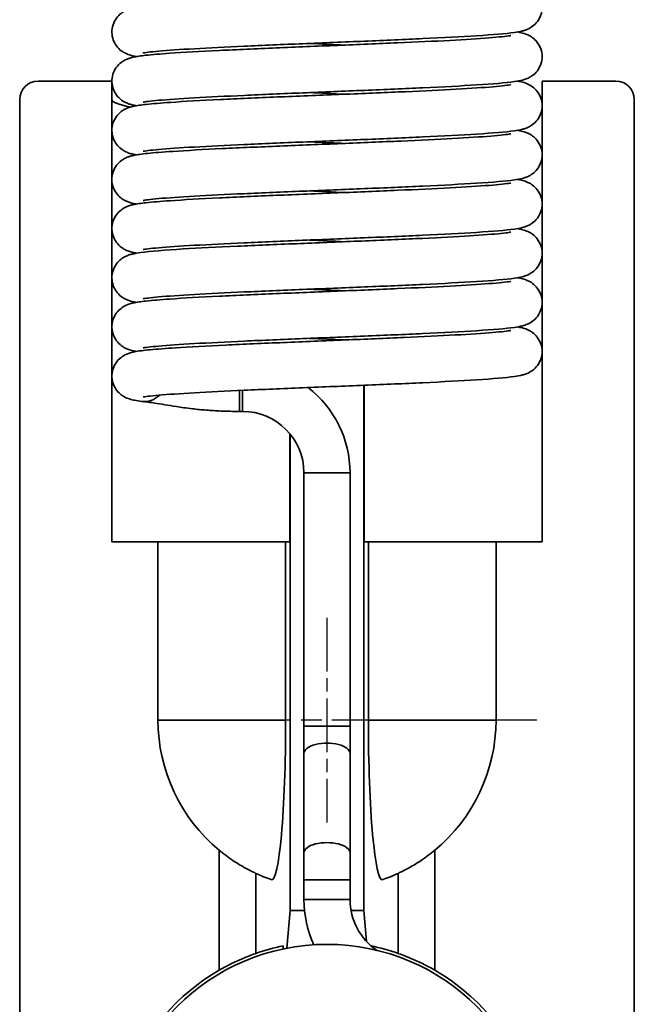
# Model space of a CAD drawing. Units: millimetres. Extents: x 24 to 175, y 57 to 172.
# Drawn here: x 109 to 119, y 80 to 96 of the extents above; entities that cross this region are included whole.
import ezdxf

# ---------------------------------------------------------------- set-up
doc = ezdxf.new("R2010")
doc.units = ezdxf.units.MM
doc.header["$LTSCALE"] = 0.666667
doc.linetypes.add('CHAIN', pattern=[0.3543, 0.2362, -0.0295, 0.0591, -0.0295])
doc.linetypes.add('DASH_DOT', pattern=[0.37, 0.24, -0.06, 0.01, -0.06])
for name, color, linetype, lineweight in [('Mittelpunktmarkierung(DIN)', 7, 'DASH_DOT', 25), ('Sichtbare Kanten(DIN)', 7, 'Continuous', 35), ('Sichtbare tangentiale Kanten(DIN)', 7, 'Continuous', 35)]:
    doc.layers.add(name, color=color, linetype=linetype, lineweight=lineweight)

msp = doc.modelspace()

# ---------------------------------------------------------------- linework, layer by layer
at = {"layer": 'Mittelpunktmarkierung(DIN)', "linetype": 'CHAIN', "ltscale": 5.555937}
msp.add_line((114.084, 86.434), (114.084, 83.101), dxfattribs=at)
at = {"layer": 'Mittelpunktmarkierung(DIN)', "linetype": 'CHAIN', "ltscale": 8.472857}
msp.add_line((117.501, 84.767), (112.418, 84.767), dxfattribs=at)
at = {"layer": 'Sichtbare Kanten(DIN)'}
for p, q in [((109.384, 95.167), (110.584, 95.167)), ((110.584, 87.667), (110.584, 95.167)), ((117.584, 95.167), (117.584, 87.667)), ((117.584, 95.167), (118.784, 95.167)), ((109.084, 69.667), (109.084, 94.866)), ((119.084, 94.866), (119.084, 69.667)), ((114.684, 90.217), (114.684, 81.667)), ((114.689, 90.217), (114.689, 87.667)), ((112.709, 89.792), (112.659, 89.792)), ((113.48, 87.667), (113.48, 89.43)), ((113.484, 89.424), (113.484, 81.667)), ((113.709, 84.667), (113.709, 88.792)), ((114.459, 84.667), (114.459, 88.792)), ((111.334, 87.667), (110.584, 87.667)), ((111.334, 84.767), (111.334, 87.667)), ((111.334, 87.667), (113.411, 87.667)), ((113.411, 87.667), (113.48, 87.667)), ((113.411, 84.767), (113.411, 87.667)), ((114.689, 87.667), (114.757, 87.667)), ((114.757, 87.667), (114.757, 84.767)), ((114.757, 87.667), (116.834, 87.667)), ((116.834, 87.667), (116.834, 84.767)), ((117.584, 87.667), (116.834, 87.667)), ((113.709, 84.667), (113.709, 84.226)), ((114.459, 84.226), (114.459, 84.667)), ((113.709, 82.608), (113.709, 84.226)), ((114.459, 82.608), (114.459, 84.226)), ((113.709, 82.608), (113.709, 82.167)), ((114.459, 82.167), (114.459, 82.608)), ((113.709, 82.167), (113.709, 81.847)), ((114.459, 82.167), (114.459, 81.847)), ((113.484, 81.667), (113.431, 81.055)), ((113.718, 81.667), (113.484, 81.667)), ((114.684, 81.667), (114.475, 81.667)), ((114.728, 81.165), (114.684, 81.667)), ((113.37, 81.094), (113.37, 81.043))]:
    msp.add_line(p, q, dxfattribs=at)
msp.add_circle((114.084, 77.667), 3.45, dxfattribs=at)
for centre, radius, start, end in [((112.709, 88.792), 1.75, 0, 52.4485), ((112.709, 88.792), 1, 0, 90), ((114.084, 84.767), 2.75, 180, 230.385), ((114.084, 84.767), 2.75, 309.615, 0), ((114.084, 84.767), 2.75, 245.1481, 250.7597), ((114.084, 84.767), 2.75, 289.2403, 294.8519), ((115.459, 81.847), 1.75, 180, 204.8777), ((115.459, 81.847), 1, 180, 235.7522), ((114.084, 77.667), 3.5, 101.7665, 109.2818), ((114.084, 77.667), 3.5, 70.7182, 78.1574), ((114.084, 77.667), 3.5, 120.0656, 59.9344)]:
    msp.add_arc(centre, radius, start, end, dxfattribs=at)
for centre, major_axis, ratio, start_param, end_param in [((109.384, 94.866), (0, 0.301), 0.996195, 0, 1.570796), ((118.784, 94.866), (0, 0.301), 0.996195, 4.712389, 6.283185), ((114.084, 94.87), (3.5, 0), 0.087489, 3.141593, 3.560207), ((114.084, 94.87), (3.5, 0), 0.087489, 6.212526, 6.283185), ((113.185, 84.767), (0, -2.598), 0.087156, 6.252775, 7.853982), ((114.984, 84.767), (0, -2.598), 0.087156, 4.712389, 6.313596)]:
    msp.add_ellipse(centre, major_axis=major_axis, ratio=ratio, start_param=start_param, end_param=end_param, dxfattribs=at)
for points, knots in [([(110.986, 95.567), (110.973, 95.569), (110.962, 95.572), (110.909, 95.582), (110.871, 95.588), (110.79, 95.628), (110.774, 95.636), (110.731, 95.665), (110.701, 95.69), (110.653, 95.746), (110.633, 95.777), (110.602, 95.846), (110.591, 95.887), (110.582, 95.969), (110.585, 96.012), (110.604, 96.094), (110.62, 96.133), (110.663, 96.202), (110.689, 96.232), (110.74, 96.277), (110.765, 96.293), (110.809, 96.317), (110.828, 96.325), (110.869, 96.341), (110.889, 96.346), (110.956, 96.363), (110.999, 96.37), (111.205, 96.398), (111.435, 96.416), (111.984, 96.45), (112.286, 96.465), (112.912, 96.494), (113.24, 96.508), (113.902, 96.535), (114.244, 96.549), (114.902, 96.576), (115.225, 96.59), (115.811, 96.617), (116.082, 96.63), (116.536, 96.657), (116.727, 96.67), (116.928, 96.689), (116.981, 96.695), (117.053, 96.705), (117.076, 96.71), (117.076, 96.71)], [14.455105, 14.455105, 14.455105, 14.455105, 14.466629, 14.466629, 14.507058, 14.507058, 14.515683, 14.515683, 14.529428, 14.529428, 14.541243, 14.541243, 14.554184, 14.554184, 14.567521, 14.567521, 14.580875, 14.580875, 14.5941, 14.5941, 14.606422, 14.606422, 14.618607, 14.618607, 14.636578, 14.636578, 14.681934, 14.681934, 14.816242, 14.816242, 14.927339, 14.927339, 15.028474, 15.028474, 15.128738, 15.128738, 15.22847, 15.22847, 15.327673, 15.327673, 15.425886, 15.425886, 15.472605, 15.472605, 15.513733, 15.513733, 15.513733, 15.513733]), ([(117.183, 96.767), (117.211, 96.763), (117.237, 96.757), (117.298, 96.741), (117.336, 96.732), (117.416, 96.685), (117.442, 96.666), (117.494, 96.616), (117.519, 96.584), (117.557, 96.513), (117.572, 96.473), (117.586, 96.39), (117.586, 96.347), (117.572, 96.264), (117.558, 96.224), (117.52, 96.152), (117.495, 96.12), (117.442, 96.068), (117.414, 96.048), (117.366, 96.02), (117.344, 96.011), (117.303, 95.995), (117.283, 95.989), (117.22, 95.973), (117.18, 95.966), (116.992, 95.939), (116.786, 95.923), (116.273, 95.89), (115.973, 95.874), (115.349, 95.845), (115.025, 95.831), (114.365, 95.804), (114.023, 95.79), (113.362, 95.763), (113.035, 95.749), (112.439, 95.722), (112.162, 95.708), (111.692, 95.682), (111.493, 95.668), (111.277, 95.649), (111.218, 95.643), (111.133, 95.632), (111.103, 95.627), (111.093, 95.625), (111.092, 95.625), (111.092, 95.625)], [344.210184, 344.210184, 344.210184, 344.210184, 344.2364, 344.2364, 344.267197, 344.267197, 344.279687, 344.279687, 344.292965, 344.292965, 344.306226, 344.306226, 344.319502, 344.319502, 344.33286, 344.33286, 344.346145, 344.346145, 344.359444, 344.359444, 344.372661, 344.372661, 344.389676, 344.389676, 344.432011, 344.432011, 344.558411, 344.558411, 344.672042, 344.672042, 344.77333, 344.77333, 344.87366, 344.87366, 344.973438, 344.973438, 345.072703, 345.072703, 345.17106, 345.17106, 345.218134, 345.218134, 345.260981, 345.260981, 345.268491, 345.268491, 345.268491, 345.268491]), ([(110.985, 94.767), (110.972, 94.77), (110.958, 94.772), (110.924, 94.779), (110.904, 94.784), (110.863, 94.796), (110.844, 94.803), (110.799, 94.823), (110.771, 94.837), (110.715, 94.878), (110.686, 94.905), (110.64, 94.966), (110.621, 94.999), (110.594, 95.072), (110.586, 95.114), (110.583, 95.197), (110.589, 95.24), (110.614, 95.32), (110.633, 95.358), (110.679, 95.422), (110.706, 95.449), (110.757, 95.488), (110.78, 95.502), (110.822, 95.523), (110.841, 95.53), (110.884, 95.545), (110.905, 95.551), (110.991, 95.57), (111.054, 95.578), (111.241, 95.599), (111.371, 95.61), (111.746, 95.636), (112.022, 95.651), (112.613, 95.68), (112.93, 95.694), (113.582, 95.722), (113.923, 95.736), (114.589, 95.763), (114.922, 95.777), (115.538, 95.804), (115.829, 95.817), (116.331, 95.844), (116.55, 95.858), (116.883, 95.884), (117.008, 95.898), (117.069, 95.908), (117.076, 95.91), (117.076, 95.91)], [12.393729, 12.393729, 12.393729, 12.393729, 12.406946, 12.406946, 12.427151, 12.427151, 12.442338, 12.442338, 12.456886, 12.456886, 12.470786, 12.470786, 12.482684, 12.482684, 12.495798, 12.495798, 12.509149, 12.509149, 12.522498, 12.522498, 12.535613, 12.535613, 12.547681, 12.547681, 12.560424, 12.560424, 12.581329, 12.581329, 12.643904, 12.643904, 12.722537, 12.722537, 12.833689, 12.833689, 12.935662, 12.935662, 13.03615, 13.03615, 13.136034, 13.136034, 13.235426, 13.235426, 13.334057, 13.334057, 13.430586, 13.430586, 13.452563, 13.452563, 13.452563, 13.452563]), ([(117.183, 95.967), (117.211, 95.963), (117.237, 95.957), (117.298, 95.941), (117.336, 95.932), (117.416, 95.885), (117.442, 95.866), (117.494, 95.816), (117.519, 95.784), (117.557, 95.713), (117.572, 95.673), (117.586, 95.59), (117.586, 95.547), (117.572, 95.464), (117.558, 95.424), (117.52, 95.352), (117.495, 95.32), (117.442, 95.268), (117.414, 95.248), (117.366, 95.22), (117.344, 95.211), (117.303, 95.195), (117.283, 95.189), (117.22, 95.173), (117.18, 95.166), (116.992, 95.139), (116.786, 95.123), (116.273, 95.09), (115.973, 95.074), (115.349, 95.045), (115.025, 95.031), (114.365, 95.004), (114.023, 94.99), (113.362, 94.963), (113.035, 94.949), (112.439, 94.922), (112.162, 94.908), (111.692, 94.882), (111.493, 94.868), (111.277, 94.849), (111.218, 94.843), (111.133, 94.832), (111.103, 94.827), (111.093, 94.825), (111.092, 94.825), (111.092, 94.825)], [346.271407, 346.271407, 346.271407, 346.271407, 346.297622, 346.297622, 346.32842, 346.32842, 346.340909, 346.340909, 346.354188, 346.354188, 346.367448, 346.367448, 346.380725, 346.380725, 346.394083, 346.394083, 346.407368, 346.407368, 346.420666, 346.420666, 346.433884, 346.433884, 346.450899, 346.450899, 346.493233, 346.493233, 346.619634, 346.619634, 346.733265, 346.733265, 346.834553, 346.834553, 346.934883, 346.934883, 347.034661, 347.034661, 347.133925, 347.133925, 347.232283, 347.232283, 347.279356, 347.279356, 347.322203, 347.322203, 347.329714, 347.329714, 347.329714, 347.329714]), ([(110.985, 93.967), (110.966, 93.971), (110.947, 93.974), (110.907, 93.983), (110.886, 93.989), (110.842, 94.004), (110.82, 94.012), (110.776, 94.035), (110.756, 94.048), (110.709, 94.083), (110.683, 94.109), (110.639, 94.168), (110.62, 94.201), (110.593, 94.275), (110.585, 94.316), (110.583, 94.4), (110.589, 94.443), (110.615, 94.522), (110.634, 94.56), (110.681, 94.623), (110.708, 94.65), (110.758, 94.689), (110.782, 94.703), (110.823, 94.724), (110.842, 94.731), (110.885, 94.746), (110.907, 94.751), (110.994, 94.771), (111.059, 94.779), (111.249, 94.8), (111.382, 94.811), (111.761, 94.837), (112.037, 94.852), (112.63, 94.881), (112.948, 94.895), (113.6, 94.923), (113.942, 94.936), (114.607, 94.964), (114.94, 94.977), (115.554, 95.004), (115.844, 95.018), (116.344, 95.045), (116.561, 95.058), (116.89, 95.084), (117.014, 95.098), (117.07, 95.108), (117.076, 95.11), (117.076, 95.11)], [10.33242, 10.33242, 10.33242, 10.33242, 10.351033, 10.351033, 10.371183, 10.371183, 10.386363, 10.386363, 10.396782, 10.396782, 10.409536, 10.409536, 10.421562, 10.421562, 10.434678, 10.434678, 10.44803, 10.44803, 10.461379, 10.461379, 10.474481, 10.474481, 10.486529, 10.486529, 10.499338, 10.499338, 10.520562, 10.520562, 10.584137, 10.584137, 10.663475, 10.663475, 10.7742, 10.7742, 10.876121, 10.876121, 10.976594, 10.976594, 11.076469, 11.076469, 11.175851, 11.175851, 11.274461, 11.274461, 11.370921, 11.370921, 11.391163, 11.391163, 11.391163, 11.391163]), ([(117.183, 95.167), (117.211, 95.163), (117.237, 95.157), (117.298, 95.141), (117.336, 95.132), (117.416, 95.085), (117.442, 95.066), (117.494, 95.016), (117.519, 94.984), (117.557, 94.913), (117.572, 94.873), (117.586, 94.79), (117.586, 94.747), (117.572, 94.664), (117.558, 94.624), (117.52, 94.552), (117.495, 94.52), (117.442, 94.468), (117.414, 94.448), (117.366, 94.42), (117.344, 94.411), (117.303, 94.395), (117.283, 94.389), (117.22, 94.373), (117.18, 94.366), (116.992, 94.339), (116.786, 94.323), (116.273, 94.29), (115.973, 94.274), (115.349, 94.245), (115.025, 94.231), (114.365, 94.204), (114.023, 94.19), (113.362, 94.163), (113.035, 94.149), (112.439, 94.122), (112.162, 94.108), (111.692, 94.082), (111.493, 94.068), (111.277, 94.049), (111.218, 94.043), (111.133, 94.032), (111.103, 94.027), (111.093, 94.025), (111.092, 94.025), (111.092, 94.025)], [348.332629, 348.332629, 348.332629, 348.332629, 348.358845, 348.358845, 348.389643, 348.389643, 348.402132, 348.402132, 348.415411, 348.415411, 348.428671, 348.428671, 348.441948, 348.441948, 348.455306, 348.455306, 348.468591, 348.468591, 348.481889, 348.481889, 348.495106, 348.495106, 348.512122, 348.512122, 348.554456, 348.554456, 348.680856, 348.680856, 348.794488, 348.794488, 348.895775, 348.895775, 348.996105, 348.996105, 349.095883, 349.095883, 349.195148, 349.195148, 349.293505, 349.293505, 349.340579, 349.340579, 349.383426, 349.383426, 349.390936, 349.390936, 349.390936, 349.390936]), ([(110.986, 93.167), (110.979, 93.168), (110.973, 93.17), (110.927, 93.178), (110.892, 93.184), (110.819, 93.213), (110.799, 93.222), (110.761, 93.244), (110.745, 93.255), (110.704, 93.289), (110.678, 93.314), (110.636, 93.373), (110.618, 93.407), (110.592, 93.481), (110.584, 93.523), (110.584, 93.607), (110.591, 93.65), (110.618, 93.729), (110.638, 93.766), (110.685, 93.828), (110.712, 93.854), (110.762, 93.892), (110.786, 93.905), (110.827, 93.925), (110.845, 93.932), (110.889, 93.947), (110.912, 93.952), (111.002, 93.972), (111.071, 93.981), (111.272, 94.002), (111.41, 94.013), (111.798, 94.039), (112.076, 94.054), (112.67, 94.083), (112.99, 94.097), (113.644, 94.124), (113.986, 94.138), (114.651, 94.165), (114.982, 94.179), (115.593, 94.206), (115.88, 94.22), (116.373, 94.247), (116.587, 94.26), (116.907, 94.286), (117.027, 94.3), (117.072, 94.309), (117.076, 94.31), (117.076, 94.31)], [8.270821, 8.270821, 8.270821, 8.270821, 8.277001, 8.277001, 8.316092, 8.316092, 8.328238, 8.328238, 8.336442, 8.336442, 8.348783, 8.348783, 8.360904, 8.360904, 8.37405, 8.37405, 8.387404, 8.387404, 8.40075, 8.40075, 8.413814, 8.413814, 8.425809, 8.425809, 8.438823, 8.438823, 8.460995, 8.460995, 8.527443, 8.527443, 8.607649, 8.607649, 8.71736, 8.71736, 8.819163, 8.819163, 8.919602, 8.919602, 9.019456, 9.019456, 9.118813, 9.118813, 9.217373, 9.217373, 9.31366, 9.31366, 9.329754, 9.329754, 9.329754, 9.329754]), ([(117.183, 94.367), (117.211, 94.363), (117.237, 94.357), (117.298, 94.341), (117.336, 94.332), (117.416, 94.285), (117.442, 94.266), (117.494, 94.216), (117.519, 94.184), (117.557, 94.113), (117.572, 94.073), (117.586, 93.99), (117.586, 93.947), (117.572, 93.864), (117.558, 93.824), (117.52, 93.752), (117.495, 93.72), (117.442, 93.668), (117.414, 93.648), (117.366, 93.62), (117.344, 93.611), (117.303, 93.595), (117.283, 93.589), (117.22, 93.573), (117.18, 93.566), (116.992, 93.539), (116.786, 93.523), (116.273, 93.49), (115.973, 93.474), (115.349, 93.445), (115.025, 93.431), (114.365, 93.404), (114.023, 93.39), (113.362, 93.363), (113.035, 93.349), (112.439, 93.322), (112.162, 93.308), (111.692, 93.282), (111.493, 93.268), (111.277, 93.249), (111.218, 93.243), (111.133, 93.232), (111.103, 93.227), (111.093, 93.225), (111.092, 93.225), (111.092, 93.225)], [350.393852, 350.393852, 350.393852, 350.393852, 350.420068, 350.420068, 350.450865, 350.450865, 350.463355, 350.463355, 350.476633, 350.476633, 350.489894, 350.489894, 350.50317, 350.50317, 350.516528, 350.516528, 350.529813, 350.529813, 350.543111, 350.543111, 350.556329, 350.556329, 350.573344, 350.573344, 350.615679, 350.615679, 350.742079, 350.742079, 350.85571, 350.85571, 350.956998, 350.956998, 351.057328, 351.057328, 351.157106, 351.157106, 351.256371, 351.256371, 351.354728, 351.354728, 351.401802, 351.401802, 351.444649, 351.444649, 351.452159, 351.452159, 351.452159, 351.452159]), ([(110.985, 92.367), (110.964, 92.371), (110.943, 92.375), (110.902, 92.385), (110.882, 92.39), (110.839, 92.405), (110.818, 92.413), (110.776, 92.435), (110.756, 92.447), (110.71, 92.482), (110.684, 92.508), (110.64, 92.567), (110.621, 92.599), (110.594, 92.673), (110.586, 92.714), (110.583, 92.798), (110.589, 92.841), (110.614, 92.921), (110.633, 92.958), (110.68, 93.022), (110.707, 93.049), (110.757, 93.088), (110.781, 93.102), (110.823, 93.123), (110.841, 93.13), (110.884, 93.145), (110.906, 93.151), (110.992, 93.17), (111.056, 93.179), (111.243, 93.199), (111.374, 93.21), (111.751, 93.236), (112.026, 93.252), (112.618, 93.281), (112.935, 93.295), (113.587, 93.322), (113.929, 93.336), (114.595, 93.363), (114.928, 93.377), (115.543, 93.404), (115.833, 93.418), (116.335, 93.444), (116.553, 93.458), (116.885, 93.484), (117.01, 93.498), (117.07, 93.508), (117.076, 93.51), (117.076, 93.51)], [6.209673, 6.209673, 6.209673, 6.209673, 6.230424, 6.230424, 6.249387, 6.249387, 6.263667, 6.263667, 6.273778, 6.273778, 6.286542, 6.286542, 6.298555, 6.298555, 6.311662, 6.311662, 6.325014, 6.325014, 6.338362, 6.338362, 6.351474, 6.351474, 6.363536, 6.363536, 6.376297, 6.376297, 6.397292, 6.397292, 6.460177, 6.460177, 6.539024, 6.539024, 6.650045, 6.650045, 6.752003, 6.752003, 6.852486, 6.852486, 6.952368, 6.952368, 7.051756, 7.051756, 7.150381, 7.150381, 7.24689, 7.24689, 7.268347, 7.268347, 7.268347, 7.268347]), ([(117.183, 93.567), (117.211, 93.563), (117.237, 93.557), (117.298, 93.541), (117.336, 93.532), (117.416, 93.485), (117.442, 93.466), (117.494, 93.416), (117.519, 93.384), (117.557, 93.313), (117.572, 93.273), (117.586, 93.19), (117.586, 93.147), (117.572, 93.064), (117.558, 93.024), (117.52, 92.952), (117.495, 92.92), (117.442, 92.868), (117.414, 92.848), (117.366, 92.82), (117.344, 92.811), (117.303, 92.795), (117.283, 92.789), (117.22, 92.773), (117.18, 92.766), (116.992, 92.739), (116.786, 92.723), (116.273, 92.69), (115.973, 92.674), (115.349, 92.645), (115.025, 92.631), (114.365, 92.604), (114.023, 92.59), (113.362, 92.563), (113.035, 92.549), (112.439, 92.522), (112.162, 92.508), (111.692, 92.482), (111.493, 92.468), (111.277, 92.449), (111.218, 92.443), (111.133, 92.432), (111.103, 92.427), (111.093, 92.425), (111.092, 92.425), (111.092, 92.425)], [352.455075, 352.455075, 352.455075, 352.455075, 352.48129, 352.48129, 352.512088, 352.512088, 352.524577, 352.524577, 352.537856, 352.537856, 352.551116, 352.551116, 352.564393, 352.564393, 352.577751, 352.577751, 352.591036, 352.591036, 352.604334, 352.604334, 352.617552, 352.617552, 352.634567, 352.634567, 352.676901, 352.676901, 352.803302, 352.803302, 352.916933, 352.916933, 353.018221, 353.018221, 353.11855, 353.11855, 353.218329, 353.218329, 353.317593, 353.317593, 353.415951, 353.415951, 353.463024, 353.463024, 353.505871, 353.505871, 353.513382, 353.513382, 353.513382, 353.513382]), ([(110.986, 91.567), (110.973, 91.569), (110.961, 91.572), (110.908, 91.582), (110.87, 91.588), (110.789, 91.628), (110.773, 91.637), (110.73, 91.666), (110.701, 91.69), (110.653, 91.747), (110.633, 91.777), (110.601, 91.847), (110.59, 91.887), (110.582, 91.97), (110.585, 92.013), (110.604, 92.095), (110.621, 92.134), (110.663, 92.203), (110.689, 92.232), (110.741, 92.277), (110.766, 92.293), (110.809, 92.317), (110.828, 92.325), (110.869, 92.341), (110.89, 92.346), (110.957, 92.363), (111.001, 92.37), (111.209, 92.398), (111.442, 92.417), (111.996, 92.45), (112.298, 92.465), (112.925, 92.494), (113.253, 92.508), (113.916, 92.535), (114.258, 92.549), (114.915, 92.576), (115.237, 92.59), (115.822, 92.617), (116.092, 92.631), (116.544, 92.657), (116.734, 92.671), (116.932, 92.69), (116.985, 92.696), (117.054, 92.705), (117.076, 92.71), (117.076, 92.71)], [4.148309, 4.148309, 4.148309, 4.148309, 4.160119, 4.160119, 4.200572, 4.200572, 4.209074, 4.209074, 4.222715, 4.222715, 4.234537, 4.234537, 4.247484, 4.247484, 4.260822, 4.260822, 4.274176, 4.274176, 4.287398, 4.287398, 4.29971, 4.29971, 4.31191, 4.31191, 4.32997, 4.32997, 4.375802, 4.375802, 4.511115, 4.511115, 4.621893, 4.621893, 4.723009, 4.723009, 4.823265, 4.823265, 4.92299, 4.92299, 5.022185, 5.022185, 5.120377, 5.120377, 5.167041, 5.167041, 5.206907, 5.206907, 5.206907, 5.206907]), ([(117.183, 92.767), (117.211, 92.763), (117.237, 92.757), (117.298, 92.741), (117.336, 92.732), (117.416, 92.685), (117.442, 92.666), (117.494, 92.616), (117.519, 92.584), (117.557, 92.513), (117.572, 92.473), (117.586, 92.39), (117.586, 92.347), (117.572, 92.264), (117.558, 92.224), (117.52, 92.152), (117.495, 92.12), (117.442, 92.068), (117.414, 92.048), (117.366, 92.02), (117.344, 92.011), (117.303, 91.995), (117.283, 91.989), (117.22, 91.973), (117.18, 91.966), (116.992, 91.939), (116.786, 91.923), (116.273, 91.89), (115.973, 91.874), (115.349, 91.845), (115.025, 91.831), (114.365, 91.804), (114.023, 91.79), (113.362, 91.763), (113.035, 91.749), (112.439, 91.722), (112.162, 91.708), (111.692, 91.682), (111.493, 91.668), (111.277, 91.649), (111.218, 91.643), (111.133, 91.632), (111.103, 91.627), (111.093, 91.625), (111.092, 91.625), (111.092, 91.625)], [354.516297, 354.516297, 354.516297, 354.516297, 354.542513, 354.542513, 354.573311, 354.573311, 354.5858, 354.5858, 354.599079, 354.599079, 354.612339, 354.612339, 354.625616, 354.625616, 354.638974, 354.638974, 354.652259, 354.652259, 354.665557, 354.665557, 354.678774, 354.678774, 354.69579, 354.69579, 354.738124, 354.738124, 354.864524, 354.864524, 354.978156, 354.978156, 355.079443, 355.079443, 355.179773, 355.179773, 355.279551, 355.279551, 355.378816, 355.378816, 355.477173, 355.477173, 355.524247, 355.524247, 355.567094, 355.567094, 355.574604, 355.574604, 355.574604, 355.574604]), ([(110.985, 90.767), (110.964, 90.771), (110.942, 90.775), (110.901, 90.785), (110.881, 90.79), (110.839, 90.805), (110.818, 90.813), (110.776, 90.835), (110.756, 90.847), (110.711, 90.882), (110.684, 90.908), (110.64, 90.966), (110.621, 90.999), (110.594, 91.073), (110.586, 91.114), (110.583, 91.198), (110.589, 91.241), (110.614, 91.32), (110.633, 91.358), (110.679, 91.422), (110.707, 91.449), (110.757, 91.488), (110.781, 91.502), (110.822, 91.523), (110.841, 91.53), (110.884, 91.545), (110.906, 91.551), (110.991, 91.57), (111.055, 91.579), (111.242, 91.599), (111.373, 91.61), (111.749, 91.636), (112.024, 91.652), (112.616, 91.681), (112.933, 91.695), (113.585, 91.722), (113.926, 91.736), (114.593, 91.763), (114.925, 91.777), (115.541, 91.804), (115.832, 91.817), (116.333, 91.844), (116.552, 91.858), (116.884, 91.884), (117.009, 91.898), (117.069, 91.908), (117.076, 91.91), (117.076, 91.91)], [2.087029, 2.087029, 2.087029, 2.087029, 2.108074, 2.108074, 2.126895, 2.126895, 2.141067, 2.141067, 2.151159, 2.151159, 2.163929, 2.163929, 2.175939, 2.175939, 2.189045, 2.189045, 2.202397, 2.202397, 2.215745, 2.215745, 2.228858, 2.228858, 2.240923, 2.240923, 2.253676, 2.253676, 2.274634, 2.274634, 2.337407, 2.337407, 2.416165, 2.416165, 2.527236, 2.527236, 2.6292, 2.6292, 2.729685, 2.729685, 2.829567, 2.829567, 2.928957, 2.928957, 3.027584, 3.027584, 3.124101, 3.124101, 3.145763, 3.145763, 3.145763, 3.145763]), ([(117.183, 91.967), (117.211, 91.963), (117.237, 91.957), (117.298, 91.941), (117.336, 91.932), (117.416, 91.885), (117.442, 91.866), (117.494, 91.816), (117.519, 91.784), (117.557, 91.713), (117.572, 91.673), (117.586, 91.59), (117.586, 91.547), (117.572, 91.464), (117.558, 91.424), (117.52, 91.352), (117.495, 91.32), (117.442, 91.268), (117.414, 91.248), (117.366, 91.22), (117.344, 91.211), (117.303, 91.195), (117.283, 91.189), (117.22, 91.173), (117.18, 91.166), (116.992, 91.139), (116.786, 91.123), (116.273, 91.09), (115.973, 91.074), (115.349, 91.045), (115.025, 91.031), (114.365, 91.004), (114.023, 90.99), (113.362, 90.963), (113.035, 90.949), (112.439, 90.922), (112.162, 90.908), (111.692, 90.882), (111.493, 90.868), (111.277, 90.849), (111.218, 90.843), (111.133, 90.832), (111.103, 90.827), (111.093, 90.825), (111.092, 90.825), (111.092, 90.825)], [356.57752, 356.57752, 356.57752, 356.57752, 356.603736, 356.603736, 356.634533, 356.634533, 356.647023, 356.647023, 356.660301, 356.660301, 356.673562, 356.673562, 356.686838, 356.686838, 356.700196, 356.700196, 356.713481, 356.713481, 356.726779, 356.726779, 356.739997, 356.739997, 356.757012, 356.757012, 356.799347, 356.799347, 356.925747, 356.925747, 357.039378, 357.039378, 357.140666, 357.140666, 357.240996, 357.240996, 357.340774, 357.340774, 357.440039, 357.440039, 357.538396, 357.538396, 357.58547, 357.58547, 357.628317, 357.628317, 357.635827, 357.635827, 357.635827, 357.635827]), ([(111.068, 89.955), (111.027, 89.961), (110.99, 89.966), (110.927, 89.978), (110.901, 89.984), (110.845, 90.002), (110.815, 90.013), (110.76, 90.045), (110.74, 90.059), (110.695, 90.097), (110.67, 90.123), (110.629, 90.184), (110.612, 90.219), (110.589, 90.295), (110.583, 90.338), (110.586, 90.422), (110.594, 90.464), (110.624, 90.542), (110.646, 90.578), (110.694, 90.637), (110.722, 90.662), (110.771, 90.697), (110.793, 90.709), (110.834, 90.728), (110.852, 90.734), (110.898, 90.749), (110.922, 90.755), (111.02, 90.775), (111.101, 90.785), (111.32, 90.806), (111.459, 90.817), (111.848, 90.842), (112.127, 90.857), (112.724, 90.885), (113.046, 90.899), (113.702, 90.927), (114.045, 90.941), (114.708, 90.968), (115.038, 90.981), (115.643, 91.008), (115.927, 91.022), (116.412, 91.049), (116.62, 91.062), (116.852, 91.082), (116.916, 91.088), (117.013, 91.099), (117.049, 91.105), (117.073, 91.109), (117.076, 91.11), (117.076, 91.11)], [0, 0, 0, 0, 0.035425, 0.035425, 0.06199, 0.06199, 0.082076, 0.082076, 0.092122, 0.092122, 0.104357, 0.104357, 0.116608, 0.116608, 0.12981, 0.12981, 0.143167, 0.143167, 0.156506, 0.156506, 0.169481, 0.169481, 0.181391, 0.181391, 0.194891, 0.194891, 0.219242, 0.219242, 0.292297, 0.292297, 0.369342, 0.369342, 0.477589, 0.477589, 0.579259, 0.579259, 0.679654, 0.679654, 0.77948, 0.77948, 0.878804, 0.878804, 0.977294, 0.977294, 1.024668, 1.024668, 1.068757, 1.068757, 1.084418, 1.084418, 1.084418, 1.084418]), ([(117.183, 91.167), (117.211, 91.163), (117.237, 91.157), (117.298, 91.141), (117.336, 91.132), (117.416, 91.085), (117.442, 91.066), (117.494, 91.016), (117.519, 90.984), (117.557, 90.913), (117.572, 90.873), (117.586, 90.79), (117.586, 90.747), (117.572, 90.664), (117.558, 90.624), (117.52, 90.552), (117.495, 90.52), (117.442, 90.468), (117.414, 90.448), (117.366, 90.42), (117.344, 90.411), (117.303, 90.395), (117.283, 90.389), (117.22, 90.373), (117.18, 90.366), (116.992, 90.339), (116.786, 90.323), (116.273, 90.29), (115.973, 90.274), (115.349, 90.245), (115.025, 90.231), (114.365, 90.204), (114.023, 90.19), (113.362, 90.163), (113.035, 90.149), (112.439, 90.122), (112.162, 90.108), (111.692, 90.082), (111.493, 90.068), (111.277, 90.049), (111.218, 90.043), (111.133, 90.032), (111.103, 90.027), (111.093, 90.025), (111.092, 90.025), (111.092, 90.025)], [358.638743, 358.638743, 358.638743, 358.638743, 358.664958, 358.664958, 358.695756, 358.695756, 358.708245, 358.708245, 358.721524, 358.721524, 358.734784, 358.734784, 358.748061, 358.748061, 358.761419, 358.761419, 358.774704, 358.774704, 358.788002, 358.788002, 358.80122, 358.80122, 358.818235, 358.818235, 358.860569, 358.860569, 358.98697, 358.98697, 359.100601, 359.100601, 359.201889, 359.201889, 359.302218, 359.302218, 359.401997, 359.401997, 359.501261, 359.501261, 359.599619, 359.599619, 359.646692, 359.646692, 359.689539, 359.689539, 359.69705, 359.69705, 359.69705, 359.69705]), ([(112.659, 89.792), (112.559, 89.792), (112.458, 89.794), (112.278, 89.801), (112.196, 89.806), (112.039, 89.819), (111.963, 89.826), (111.796, 89.846), (111.711, 89.858), (111.497, 89.892), (111.384, 89.912), (111.206, 89.938), (111.139, 89.946), (111.068, 89.955)], [0, 0, 0, 0, 0.0299562, 0.0299562, 0.0574416, 0.0574416, 0.0884461, 0.0884461, 0.1333944, 0.1333944, 0.2129374, 0.2129374, 0.2724108, 0.2724108, 0.2724108, 0.2724108]), ([(112.928, 82.272), (112.923, 82.274), (112.909, 82.281), (112.858, 82.305), (112.815, 82.327), (112.709, 82.385), (112.635, 82.428), (112.481, 82.531), (112.402, 82.59), (112.331, 82.649)], [0.21979231, 0.21979231, 0.21979231, 0.21979231, 0.23684742, 0.23684742, 0.25907286, 0.25907286, 0.28665313, 0.28665313, 0.31423341, 0.31423341, 0.31423341, 0.31423341]), ([(115.838, 82.649), (115.767, 82.59), (115.687, 82.531), (115.533, 82.428), (115.459, 82.385), (115.353, 82.327), (115.31, 82.305), (115.259, 82.281), (115.245, 82.274), (115.24, 82.272)], [0.11501054, 0.11501054, 0.11501054, 0.11501054, 0.14259082, 0.14259082, 0.17017109, 0.17017109, 0.19239653, 0.19239653, 0.20945164, 0.20945164, 0.20945164, 0.20945164]), ([(112.331, 80.696), (112.404, 80.739), (112.484, 80.781), (112.635, 80.854), (112.706, 80.885), (112.812, 80.928), (112.857, 80.945), (112.909, 80.964), (112.923, 80.969), (112.928, 80.971)], [0.29765745, 0.29765745, 0.29765745, 0.29765745, 0.3229627, 0.3229627, 0.34826794, 0.34826794, 0.37066309, 0.37066309, 0.38789068, 0.38789068, 0.38789068, 0.38789068]), ([(115.24, 80.971), (115.245, 80.969), (115.259, 80.964), (115.312, 80.945), (115.356, 80.928), (115.462, 80.885), (115.533, 80.854), (115.684, 80.781), (115.765, 80.739), (115.838, 80.696)], [0.00516756, 0.00516756, 0.00516756, 0.00516756, 0.02239515, 0.02239515, 0.0447903, 0.0447903, 0.07009555, 0.07009555, 0.09540079, 0.09540079, 0.09540079, 0.09540079])]:
    msp.add_open_spline(points, degree=3, knots=knots, dxfattribs=at)
at = {"layer": 'Sichtbare tangentiale Kanten(DIN)'}
for p, q in [((112.659, 89.792), (112.659, 90.132)), ((112.709, 89.792), (112.709, 90.134)), ((113.709, 88.792), (114.459, 88.792)), ((113.411, 84.767), (111.334, 84.767)), ((113.709, 84.667), (114.459, 84.667)), ((116.834, 84.767), (114.757, 84.767)), ((112.331, 82.649), (112.331, 80.696)), ((115.838, 80.696), (115.838, 82.649)), ((112.928, 80.971), (112.928, 82.272)), ((115.24, 82.272), (115.24, 80.971)), ((114.459, 82.167), (113.709, 82.167)), ((114.459, 81.847), (113.709, 81.847))]:
    msp.add_line(p, q, dxfattribs=at)
for centre, major_axis, ratio, start_param, end_param in [((111.112, 90.327), (0, -0.375), 0.951057, 6.160231, 7.04653), ((114.084, 84.226), (0.375, 0), 0.440996, 0, 3.141593), ((114.084, 82.608), (0.375, 0), 0.440996, 0, 3.141593)]:
    msp.add_ellipse(centre, major_axis=major_axis, ratio=ratio, start_param=start_param, end_param=end_param, dxfattribs=at)
for points in [[(113.798, 95.781), (113.988, 95.772), (114.18, 95.763), (114.371, 95.754)], [(113.797, 94.981), (113.987, 94.972), (114.179, 94.963), (114.369, 94.954)], [(113.799, 93.381), (113.989, 93.372), (114.181, 93.363), (114.371, 93.354)], [(113.799, 92.581), (113.989, 92.572), (114.181, 92.563), (114.371, 92.554)], [(113.797, 91.781), (113.987, 91.772), (114.18, 91.763), (114.37, 91.754)], [(113.797, 90.981), (113.987, 90.972), (114.179, 90.963), (114.369, 90.954)]]:
    msp.add_open_spline(points, degree=3, dxfattribs=at)
msp.add_open_spline([(113.798, 94.181), (113.827, 94.179), (113.856, 94.178), (113.885, 94.176), (114.047, 94.169), (114.209, 94.161), (114.37, 94.154)], degree=3, knots=[1068.037052, 1068.037052, 1068.037052, 1068.037052, 1068.0691433, 1068.0691433, 1068.0691433, 1068.2459522, 1068.2459522, 1068.2459522, 1068.2459522], dxfattribs=at)

doc.saveas('drawing.dxf')
